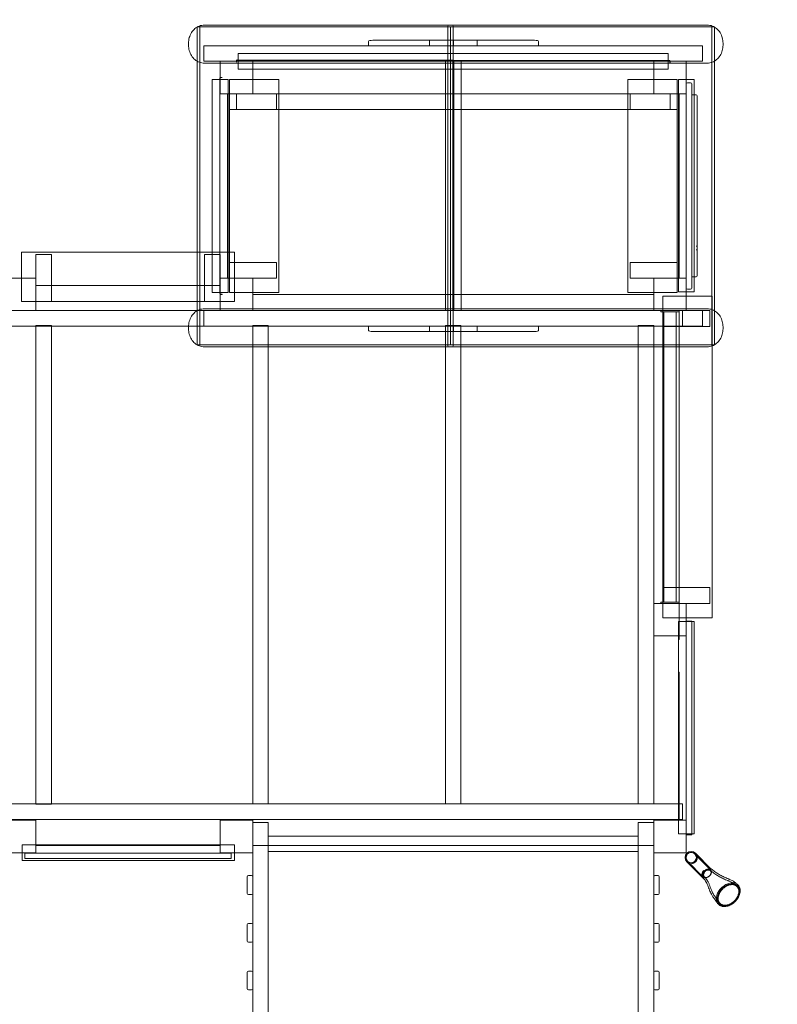
# Model space of a CAD drawing. Units: millimetres. Extents: x -5147 to 5144, y -4486 to 3684.
# Drawn here: x -600 to 1497, y -426 to 2299 of the extents above; entities that cross this region are included whole.
import ezdxf

# ---------------------------------------------------------------- set-up
doc = ezdxf.new("R2010")
doc.units = ezdxf.units.MM

# ---------------------------------------------------------------- blocks, each defined once
blk = doc.blocks.new('A$C079C47E1')
at = {"color": 0, "linetype": 'Continuous', "lineweight": 0}
for p, q in [((-622.9, 5388.4), (-622.9, 5388.9)), ((-622.9, 5388.9), (-622, 5388.9)), ((-622.9, 5294.5), (-622.9, 5388.4)), ((-622, 5388.9), (71.1, 5388.9)), ((-615.4, 5388.9), (-615.4, 4508.9)), ((-602.9, 5393.9), (74.1, 5393.9)), ((71.1, 5390.9), (71.1, 5291.9)), ((71.1, 5390.9), (71.1, 5291.9)), ((71.1, 5388.9), (78.6, 5388.9)), ((83.1, 5393.9), (74.1, 5393.9)), ((808.3, 5388.9), (78.6, 5388.9)), ((78.6, 5388.9), (78.6, 5288.9)), ((83.1, 5393.9), (789.2, 5393.9)), ((86.1, 5390.9), (86.1, 5291.9)), ((801.7, 4508.9), (801.7, 5388.9)), ((809.2, 5388.9), (808.3, 5388.9)), ((809.2, 5388.4), (809.2, 5388.9)), ((809.2, 5294.5), (809.2, 5388.4)), ((-646.6, 5343.9), (-646.6, 5338.9)), ((-148.1, 5336.9), (-148.1, 5348.9)), ((-136.9, 5351.9), (86.1, 5351.9)), ((20.7, 5336.9), (20.7, 5348.9)), ((86.1, 5351.9), (311.2, 5351.9)), ((86.9, 5336.9), (86.9, 5348.9)), ((152.1, 5336.9), (152.1, 5348.9)), ((322.4, 5336.9), (322.4, 5348.9)), ((832.9, 5338.9), (832.9, 5343.9)), ((-604.2, 5293.9), (-604.2, 5336.9)), ((-148.1, 5336.9), (-604.2, 5336.9)), ((-508.9, 5315.7), (-508.9, 5272.2)), ((681.1, 5315.7), (-508.9, 5315.7)), ((86.1, 5336.9), (-148.1, 5336.9)), ((86.1, 5336.9), (776.4, 5336.9)), ((322.4, 5336.9), (86.1, 5336.9)), ((681.1, 5315.7), (681.1, 5272.2)), ((776.4, 5293.9), (776.4, 5336.9)), ((-622.9, 4603.4), (-622.9, 5294.5)), ((86.1, 5293.9), (-604.2, 5293.9)), ((74.1, 5288.9), (-602.9, 5288.9)), ((-558.9, 5203.9), (-558.9, 5293.9)), ((-558.9, 5293.9), (-468.9, 5293.9)), ((-513.9, 5291.4), (-513.9, 5295.7)), ((-513.7, 5291.4), (-513.9, 5291.4)), ((-513.7, 5291.4), (-513.7, 5295.7)), ((-513.7, 5295.7), (-513.7, 5291.4)), ((-513.4, 5291.4), (-513.7, 5291.4)), ((-513.4, 5295.7), (-513.4, 5291.4)), ((-511.9, 5297.7), (684.1, 5296.2)), ((-511.9, 5297.5), (684.1, 5296)), ((684.1, 5296), (-511.9, 5297.5)), ((684.1, 5295.7), (-511.9, 5297.2)), ((-468.9, 5293.9), (641.1, 5293.9)), ((-468.9, 5293.9), (-468.9, 5203.9)), ((64.6, 4603.9), (64.6, 5293.9)), ((64.6, 5293.9), (84.9, 5293.9)), ((71.1, 5291.9), (71.1, 5288.9)), ((71.1, 5288.9), (71.1, 5291.9)), ((71.1, 5288.9), (71.1, 4608.9)), ((71.1, 4608.9), (71.1, 5288.9)), ((83.1, 5288.9), (74.1, 5288.9)), ((78.6, 5288.9), (78.6, 4608.9)), ((789.2, 5288.9), (83.1, 5288.9)), ((84.9, 5293.9), (84.9, 4603.9)), ((86.1, 5293.9), (776.4, 5293.9)), ((87.3, 4603.9), (87.3, 5293.9)), ((87.3, 5293.9), (107.6, 5293.9)), ((107.6, 5293.9), (107.6, 4603.9)), ((641.1, 5203.9), (641.1, 5293.9)), ((641.1, 5293.9), (731.1, 5293.9)), ((685.6, 5289.9), (685.6, 5294.2)), ((685.8, 5289.9), (685.6, 5289.9)), ((685.8, 5294.2), (685.8, 5289.9)), ((685.8, 5289.9), (685.8, 5294.2)), ((686.1, 5289.9), (685.8, 5289.9)), ((686.1, 5294.2), (686.1, 5289.9)), ((731.1, 5293.9), (731.1, 5203.9)), ((809.2, 4603.4), (809.2, 5294.5)), ((681.1, 5272.2), (-508.9, 5272.2)), ((-580.7, 5243.9), (-537.2, 5243.9)), ((-580.7, 5243.9), (-580.7, 4653.9)), ((-559.7, 4650.9), (-559.7, 5246.9)), ((-559.5, 5246.9), (-559.5, 4650.9)), ((-557.7, 5248.9), (-553.4, 5248.9)), ((-553.4, 5248.7), (-557.7, 5248.7)), ((-553.4, 5248.9), (-553.4, 5248.7)), ((-537.2, 5243.9), (-537.2, 4653.9)), ((-396.9, 5243.9), (-533.4, 5243.9)), ((-533.4, 5243.9), (-533.4, 4653.9)), ((-396.9, 5243.9), (-396.9, 4653.9)), ((705.6, 5243.9), (569.1, 5243.9)), ((569.1, 4653.9), (569.1, 5243.9)), ((705.6, 4653.9), (705.6, 5243.9)), ((752.6, 5243.9), (709.6, 5243.9)), ((709.6, 4655.9), (709.6, 5243.9)), ((743.1, 5234.5), (734.1, 5234.5)), ((746.1, 5168.8), (746.1, 5231.5)), ((752.6, 4655.9), (752.6, 5243.9)), ((-468.9, 5203.9), (-558.9, 5203.9)), ((-538.9, 4693.9), (-538.9, 5203.9)), ((-513.9, 5203.9), (-513.9, 5160.4)), ((-468.9, 5203.9), (-403.4, 5203.9)), ((-403.4, 5160.4), (-403.4, 5203.9)), ((-403.4, 5203.9), (575.6, 5203.9)), ((575.6, 5160.4), (575.6, 5203.9)), ((575.6, 5203.9), (641.1, 5203.9)), ((731.1, 5203.9), (641.1, 5203.9)), ((686.1, 5160.4), (686.1, 5203.9)), ((711.1, 5203.9), (711.1, 4693.9)), ((731.1, 5203.9), (731.1, 5168.8)), ((746.1, 5201.1), (758.1, 5201.1)), ((761.1, 5184.2), (761.1, 5198.1)), ((761.1, 5167.6), (761.1, 5184.2)), ((-533.4, 5160.4), (-403.4, 5160.4)), ((-403.4, 5160.4), (575.6, 5160.4)), ((575.6, 5160.4), (705.6, 5160.4)), ((731.1, 5168.8), (731.1, 5131.1)), ((746.1, 5131.1), (746.1, 5168.8)), ((761.1, 4772.5), (761.1, 5167.6)), ((731.1, 5131.1), (731.1, 4766.8)), ((746.1, 4766.8), (746.1, 5131.1)), ((761.1, 4720.6), (761.1, 4772.5)), ((-1108.9, 4765.9), (-1108.9, 4693.9)), ((-1108.9, 4765.9), (-622.9, 4765.9)), ((-1068.9, 4693.9), (-1068.9, 4759.4)), ((-1025.4, 4759.4), (-1068.9, 4759.4)), ((-1025.4, 4629.4), (-1025.4, 4759.4)), ((-622.9, 4765.9), (-518.9, 4765.9)), ((-558.9, 4759.4), (-602.4, 4759.4)), ((-602.4, 4629.4), (-602.4, 4759.4)), ((-558.9, 4693.9), (-558.9, 4759.4)), ((-518.9, 4629.4), (-518.9, 4765.9)), ((731.1, 4766.8), (731.1, 4729.1)), ((746.1, 4729.1), (746.1, 4766.8)), ((-533.4, 4737.4), (-403.4, 4737.4)), ((-403.4, 4693.9), (-403.4, 4737.4)), ((575.6, 4693.9), (575.6, 4737.4)), ((575.6, 4737.4), (705.6, 4737.4)), ((731.1, 4729.1), (731.1, 4693.9)), ((746.1, 4666.4), (746.1, 4729.1)), ((761.1, 4705.3), (761.1, 4720.6)), ((-1158.9, 4693.9), (-1068.9, 4693.9)), ((-1108.9, 4693.9), (-1108.9, 4629.4)), ((-1068.9, 4693.9), (-1068.9, 4603.9)), ((-558.9, 4603.9), (-558.9, 4693.9)), ((-558.9, 4693.9), (-468.9, 4693.9)), ((-468.9, 4693.9), (-403.4, 4693.9)), ((-468.9, 4693.9), (-468.9, 4603.9)), ((575.6, 4693.9), (641.1, 4693.9)), ((641.1, 4603.9), (641.1, 4693.9)), ((641.1, 4693.9), (731.1, 4693.9)), ((731.1, 4693.9), (731.1, 4603.9)), ((746.1, 4697.2), (758.1, 4697.2)), ((761.1, 4700.2), (761.1, 4705.3)), ((-1068.9, 4673.9), (-622.9, 4673.9)), ((-622.9, 4673.9), (-558.9, 4673.9)), ((743.1, 4663.4), (734.1, 4663.4)), ((-580.7, 4653.9), (-537.2, 4653.9)), ((-557.7, 4649.2), (-553.4, 4649.2)), ((-553.4, 4648.9), (-557.7, 4648.9)), ((-553.4, 4649.2), (-553.4, 4648.9)), ((-533.4, 4653.9), (-396.9, 4653.9)), ((-468.9, 4648.9), (641.1, 4648.9)), ((641.1, 4648.9), (-468.9, 4648.9)), ((705.6, 4653.9), (569.1, 4653.9)), ((803.1, 4643.9), (666.6, 4643.9)), ((666.6, 3753.9), (666.6, 4643.9)), ((752.6, 4655.9), (709.6, 4655.9)), ((803.1, 4506.5), (803.1, 4643.9)), ((-1108.9, 4629.4), (-518.9, 4629.4)), ((74.1, 4608.9), (-602.9, 4608.9)), ((71.1, 4608.9), (71.1, 4605.9)), ((71.1, 4605.9), (71.1, 4608.9)), ((71.1, 4506.9), (71.1, 4605.9)), ((71.1, 4506.9), (71.1, 4605.9)), ((83.1, 4608.9), (74.1, 4608.9)), ((78.6, 4608.9), (78.6, 4508.9)), ((789.2, 4608.9), (83.1, 4608.9)), ((86.1, 4506.9), (86.1, 4605.9)), ((-1748.9, 4603.9), (721.1, 4603.9)), ((-1068.9, 4603.9), (-1158.9, 4603.9)), ((-622.9, 4509.5), (-622.9, 4603.4)), ((-604.2, 4560.9), (-604.2, 4603.9)), ((86.1, 4603.9), (-604.2, 4603.9)), ((-468.9, 4603.9), (-558.9, 4603.9)), ((84.9, 4603.9), (64.6, 4603.9)), ((86.1, 4603.9), (776.4, 4603.9)), ((107.6, 4603.9), (87.3, 4603.9)), ((731.1, 4603.9), (641.1, 4603.9)), ((661.1, 4600.9), (661.1, 4603.9)), ((711.1, 4600.9), (661.1, 4600.9)), ((669.2, 4600.9), (669.2, 4503.9)), ((702.9, 4600.9), (702.9, 4503.9)), ((711.1, 4603.9), (711.1, 4503.9)), ((711.1, 4600.9), (711.1, 4603.9)), ((721.1, 4603.9), (721.1, 4560.9)), ((731.1, 4603.9), (796.6, 4603.9)), ((776.4, 4560.9), (776.4, 4603.9)), ((796.6, 4560.4), (796.6, 4603.9)), ((809.2, 4509.5), (809.2, 4603.4)), ((721.1, 4560.9), (-1748.9, 4560.9)), ((-1025.9, 4562.6), (-1068.9, 4562.6)), ((-1068.9, 3238.6), (-1068.9, 4562.6)), ((-1025.9, 3238.6), (-1025.9, 4562.6)), ((-646.6, 4558.9), (-646.6, 4553.9)), ((-148.1, 4560.9), (-604.2, 4560.9)), ((-425.9, 4562.7), (-468.9, 4562.7)), ((-468.9, 3238.7), (-468.9, 4562.7)), ((-425.9, 3238.7), (-425.9, 4562.7)), ((-148.1, 4560.9), (-148.1, 4548.9)), ((86.1, 4560.9), (-148.1, 4560.9)), ((20.7, 4560.9), (20.7, 4548.9)), ((107.5, 4562.9), (64.5, 4562.9)), ((64.5, 3238.9), (64.5, 4562.9)), ((86.1, 4560.9), (776.4, 4560.9)), ((322.4, 4560.9), (86.1, 4560.9)), ((86.9, 4560.9), (86.9, 4548.9)), ((107.5, 3238.9), (107.5, 4562.9)), ((152.1, 4560.9), (152.1, 4548.9)), ((322.4, 4560.9), (322.4, 4548.9)), ((641.1, 4562.7), (598.1, 4562.7)), ((598.1, 3238.7), (598.1, 4562.7)), ((641.1, 3238.7), (641.1, 4562.7)), ((666.6, 4560.4), (796.6, 4560.4)), ((832.9, 4553.9), (832.9, 4558.9)), ((-136.9, 4545.9), (86.1, 4545.9)), ((86.1, 4545.9), (311.2, 4545.9)), ((-622.9, 4508.9), (-622.9, 4509.5)), ((-622, 4508.9), (-622.9, 4508.9)), ((71.1, 4508.9), (-622, 4508.9)), ((-602.9, 4503.9), (74.1, 4503.9)), ((78.6, 4508.9), (71.1, 4508.9)), ((83.1, 4503.9), (74.1, 4503.9)), ((78.6, 4508.9), (808.3, 4508.9)), ((83.1, 4503.9), (789.2, 4503.9)), ((669.2, 4503.9), (669.2, 3796.9)), ((702.9, 4503.9), (702.9, 3796.9)), ((711.1, 4503.9), (711.1, 3796.9)), ((803.1, 3753.9), (803.1, 4506.5)), ((808.3, 4508.9), (809.2, 4508.9)), ((809.2, 4508.9), (809.2, 4509.5)), ((666.6, 3837.4), (796.6, 3837.4)), ((796.6, 3793.9), (796.6, 3837.4)), ((641.1, 3793.9), (731.1, 3793.9)), ((641.1, 3703.9), (641.1, 3793.9)), ((661.1, 3793.9), (661.1, 3796.9)), ((664.1, 3796.9), (661.1, 3796.9)), ((664.1, 3796.9), (708.1, 3796.9)), ((711.1, 3796.9), (708.1, 3796.9)), ((711.1, 3793.9), (711.1, 3796.9)), ((711.1, 3796.9), (711.1, 3693.9)), ((731.1, 3793.9), (731.1, 3703.9)), ((731.1, 3793.9), (796.6, 3793.9)), ((731.1, 3753.9), (666.6, 3753.9)), ((746.1, 3743.9), (709.6, 3743.9)), ((709.6, 3703.9), (709.6, 3743.9)), ((803.1, 3753.9), (731.1, 3753.9)), ((731.1, 3744.4), (746.1, 3744.4)), ((746.1, 3744.4), (746.1, 3153.4)), ((752.6, 3743.9), (746.1, 3743.9)), ((752.6, 3155.9), (752.6, 3743.9)), ((731.1, 3703.9), (641.1, 3703.9)), ((709.6, 3193.9), (709.6, 3703.9)), ((709.6, 3693.9), (711.1, 3693.9)), ((731.1, 3703.9), (731.1, 3193.9)), ((711.1, 3603.9), (709.6, 3603.9)), ((711.1, 3603.9), (711.1, 3193.9)), ((-1738.9, 3238.9), (64.5, 3238.9)), ((-1025.9, 3238.6), (-1068.9, 3238.6)), ((-425.9, 3238.7), (-468.9, 3238.7)), ((107.5, 3238.9), (64.5, 3238.9)), ((107.5, 3238.9), (721.1, 3238.9)), ((641.1, 3238.7), (598.1, 3238.7)), ((721.1, 3238.9), (721.1, 3195.9)), ((721.1, 3195.9), (-1748.9, 3195.9)), ((-1068.9, 3193.9), (-1158.9, 3193.9)), ((-1158.9, 3193.9), (-1068.9, 3193.9)), ((-1068.9, 3193.9), (-1068.9, 3193.9)), ((-1068.9, 3193.9), (-1068.9, 3103.9)), ((-558.9, 3193.9), (-468.9, 3193.9)), ((-558.9, 3103.9), (-558.9, 3193.9)), ((-468.9, 3193.9), (-468.9, 3103.9)), ((641.1, 3193.9), (731.1, 3193.9)), ((641.1, 3103.9), (641.1, 3193.9)), ((709.6, 3155.9), (709.6, 3193.9)), ((731.1, 3193.9), (731.1, 3103.9)), ((-425.9, 3187.4), (-468.9, 3187.4)), ((-425.9, 3187.4), (-425.9, 1917.4)), ((641.1, 3187.4), (598.1, 3187.4)), ((598.1, 3187.4), (598.1, 1917.4)), ((598.1, 3150.1), (-425.9, 3150.1)), ((746.1, 3155.9), (709.6, 3155.9)), ((746.1, 3153.4), (731.1, 3153.4)), ((752.6, 3155.9), (746.1, 3155.9)), ((-1106.9, 3125.5), (-1106.9, 3103.9)), ((-1106.9, 3125.5), (-1068.9, 3125.5)), ((-1068.9, 3125.5), (-558.9, 3125.5)), ((-558.9, 3123.9), (-1068.9, 3123.9)), ((-558.9, 3125.5), (-518.9, 3125.5)), ((-518.9, 3103.9), (-518.9, 3125.5)), ((-468.9, 3123.9), (-425.9, 3123.9)), ((-425.9, 3123.9), (-468.9, 3123.9)), ((-425.9, 3123.9), (598.1, 3123.9)), ((598.1, 3123.9), (-425.9, 3123.9)), ((598.1, 3107.1), (-425.9, 3107.1)), ((598.1, 3123.9), (641.1, 3123.9)), ((641.1, 3123.9), (598.1, 3123.9)), ((-1068.9, 3103.9), (-1158.9, 3103.9)), ((-1106.9, 3103.9), (-1106.9, 3082.5)), ((-1106.9, 3082.5), (-518.9, 3082.5)), ((-1099.4, 3103), (-1099.4, 3088)), ((-1034.1, 3103), (-1099.4, 3103)), ((-1099.4, 3088), (-1034.1, 3088)), ((-813.8, 3103), (-1034.1, 3103)), ((-1034.1, 3088), (-813.8, 3088)), ((-593.6, 3103), (-813.8, 3103)), ((-813.8, 3088), (-593.6, 3088)), ((-528.3, 3103), (-593.6, 3103)), ((-593.6, 3088), (-528.3, 3088)), ((-468.9, 3103.9), (-558.9, 3103.9)), ((-528.3, 3088), (-528.3, 3103)), ((-518.9, 3082.5), (-518.9, 3103.9)), ((-468.9, 3103.9), (-468.9, 1998.9)), ((641.1, 3103.9), (641.1, 1998.9)), ((731.1, 3103.9), (641.1, 3103.9)), ((778.3, 3036.5), (734.7, 3080.2)), ((754.9, 3100.3), (798.5, 3056.7)), ((756.7, 3102.2), (800.3, 3058.5)), ((776.5, 3034.7), (732.9, 3078.3)), ((-483.9, 3037.4), (-483.9, 2991.4)), ((-471.9, 3040.4), (-480.9, 3040.4)), ((653.1, 3040.4), (644.1, 3040.4)), ((656.1, 2991.4), (656.1, 3037.4)), ((-471.9, 2988.4), (-480.9, 2988.4)), ((653.1, 2988.4), (644.1, 2988.4)), ((-483.9, 2905.4), (-483.9, 2859.4)), ((-471.9, 2908.4), (-480.9, 2908.4)), ((653.1, 2908.4), (644.1, 2908.4)), ((656.1, 2859.4), (656.1, 2905.4)), ((-471.9, 2856.4), (-480.9, 2856.4)), ((653.1, 2856.4), (644.1, 2856.4)), ((-483.9, 2773.4), (-483.9, 2727.4)), ((-471.9, 2776.4), (-480.9, 2776.4)), ((653.1, 2776.4), (644.1, 2776.4)), ((656.1, 2727.4), (656.1, 2773.4)), ((-471.9, 2724.4), (-480.9, 2724.4)), ((653.1, 2724.4), (644.1, 2724.4))]:
    blk.add_line(p, q, dxfattribs=at)
for centre, radius, start, end in [((723.9, 5286.7), 1507.2, 359.8554, 89.9547), ((723.9, 5286.8), 1457.2, 358.5409, 89.9539), ((74.1, 5390.9), 3, 90, 180), ((83.1, 5390.9), 3, 0, 90), ((-511.9, 5295.7), 2, 90, 180), ((-511.9, 5295.7), 1.75, 90, 180), ((-511.9, 5295.7), 1.75, 89.9281, 180.0719), ((-511.9, 5295.7), 1.5, 89.9281, 180.0719), ((74.1, 5291.9), 3, 180, 270), ((83.1, 5291.9), 3, 270, 0), ((684.1, 5294.2), 2, 0, 89.9281), ((684.1, 5294.2), 1.75, 0, 89.9281), ((684.1, 5294.2), 1.75, 0, 90), ((684.1, 5294.2), 1.5, 0, 90), ((-557.7, 5246.9), 2, 90, 180), ((-557.7, 5246.9), 1.75, 90, 180), ((734.1, 5231.5), 3, 90, 180), ((743.1, 5231.5), 3, 0, 90), ((758.1, 5198.1), 3, 0, 90), ((758.1, 4700.2), 3, 270, 0), ((734.1, 4666.4), 3, 180, 270), ((743.1, 4666.4), 3, 270, 0), ((-557.7, 4650.9), 2, 180, 270), ((-557.7, 4650.9), 1.75, 180, 270), ((74.1, 4605.9), 3, 90, 180), ((83.1, 4605.9), 3, 0, 90), ((74.1, 4506.9), 3, 180, 270), ((83.1, 4506.9), 3, 270, 0), ((744.8, 3090.3), 16.9, 45, 225), ((744.8, 3090.3), 16.9, 45.0103, 224.9897), ((744.8, 3090.3), 14.2, 44.9878, 225.0122), ((744.8, 3090.3), 14.2, 45.0122, 224.9878), ((744.8, 3090.3), 16.9, 225.0103, 44.9897), ((744.8, 3090.3), 16.9, 224.9897, 45.0103), ((744.8, 3090.3), 14.2, 225.0122, 44.9878), ((744.8, 3090.3), 14.2, 224.9878, 45.0122), ((744.8, 3090.3), 16.9, 44.9897, 45), ((744.8, 3090.3), 16.9, 225, 225.0103), ((-480.9, 3037.4), 3, 90, 180), ((-471.9, 3037.4), 3, 0, 90), ((644.1, 3037.4), 3, 90, 180), ((653.1, 3037.4), 3, 0, 90), ((-480.9, 2991.4), 3, 180, 270), ((-471.9, 2991.4), 3, 270, 0), ((644.1, 2991.4), 3, 180, 270), ((653.1, 2991.4), 3, 270, 0), ((-480.9, 2905.4), 3, 90, 180), ((-471.9, 2905.4), 3, 0, 90), ((644.1, 2905.4), 3, 90, 180), ((653.1, 2905.4), 3, 0, 90), ((-480.9, 2859.4), 3, 180, 270), ((-471.9, 2859.4), 3, 270, 0), ((644.1, 2859.4), 3, 180, 270), ((653.1, 2859.4), 3, 270, 0), ((-480.9, 2773.4), 3, 90, 180), ((-471.9, 2773.4), 3, 0, 90), ((644.1, 2773.4), 3, 90, 180), ((653.1, 2773.4), 3, 0, 90), ((-480.9, 2727.4), 3, 180, 270), ((-471.9, 2727.4), 3, 270, 0), ((644.1, 2727.4), 3, 180, 270), ((653.1, 2727.4), 3, 270, 0)]:
    blk.add_arc(centre, radius, start, end, dxfattribs=at)
for centre, major_axis, ratio, start_param, end_param in [((-136.9, 5348.9), (-11.1, 0), 0.269162, 4.712389, 6.283185), ((19.9, 5348.9), (0, -3), 0.263919, 1.570796, 3.141593), ((86.1, 5348.9), (0, -3), 0.000005, 1.570796, 3.141593), ((86.9, 5348.9), (0, 3), 0.006059, 0, 1.570796), ((152.9, 5348.9), (0, -3), 0.271978, 3.141593, 4.712389), ((311.2, 5348.9), (11.2, 0), 0.266731, 0, 1.570796), ((-136.9, 4548.9), (-11.1, 0), 0.269162, 0, 1.570796), ((19.9, 4548.9), (0, 3), 0.263919, 3.141593, 4.712389), ((86.1, 4548.9), (0, 3), 0.000005, 3.141593, 4.712389), ((86.9, 4548.9), (0, -3), 0.006059, 4.712389, 6.283185), ((152.9, 4548.9), (0, 3), 0.271978, 1.570796, 3.141593), ((311.2, 4548.9), (11.2, 0), 0.266731, 4.712389, 6.283185), ((788.4, 3046.6), (11.9, 11.9), 0.707107, 1.570796, 3.141593), ((788.4, 3046.6), (11.9, 11.9), 0.707107, 3.141593, 3.219232)]:
    blk.add_ellipse(centre, major_axis=major_axis, ratio=ratio, start_param=start_param, end_param=end_param, dxfattribs=at)
blk.add_ellipse((788.4, 3046.6), major_axis=(10.1, 10.1), ratio=0.707107, dxfattribs=at)
for points, knots in [([(-602.9, 5393.9), (-607.5, 5393.9), (-612.1, 5393.1), (-620.9, 5389.8), (-625.1, 5387.4), (-632.4, 5381.2), (-635.7, 5377.4), (-641, 5368.9), (-643.1, 5364.2), (-645.9, 5354.3), (-646.6, 5349.1), (-646.6, 5344), (-646.6, 5343.9), (-646.6, 5343.9)], [0, 0, 0, 0, 0.313914, 0.313914, 0.628073, 0.628073, 0.942232, 0.942232, 1.256391, 1.256391, 1.570551, 1.570551, 1.570796, 1.570796, 1.570796, 1.570796]), ([(832.9, 5343.9), (832.9, 5349.1), (832.2, 5354.3), (829.5, 5364.2), (827.4, 5368.9), (822.1, 5377.4), (818.8, 5381.2), (811.4, 5387.4), (807.3, 5389.8), (798.5, 5393.1), (793.9, 5393.9), (789.2, 5393.9)], [4.712389, 4.712389, 4.712389, 4.712389, 5.026548, 5.026548, 5.340708, 5.340708, 5.654867, 5.654867, 5.969026, 5.969026, 6.283185, 6.283185, 6.283185, 6.283185]), ([(-646.6, 5338.9), (-646.6, 5333.7), (-645.9, 5328.6), (-643.1, 5318.7), (-641, 5314), (-635.7, 5305.5), (-632.5, 5301.7), (-625.1, 5295.5), (-620.9, 5293.1), (-612.2, 5289.8), (-607.5, 5288.9), (-602.9, 5288.9)], [1.570796, 1.570796, 1.570796, 1.570796, 1.884956, 1.884956, 2.199115, 2.199115, 2.513274, 2.513274, 2.827433, 2.827433, 3.141593, 3.141593, 3.141593, 3.141593]), ([(789.2, 5288.9), (793.9, 5288.9), (798.5, 5289.8), (807.3, 5293.1), (811.4, 5295.5), (818.8, 5301.7), (822, 5305.5), (827.4, 5313.9), (829.4, 5318.6), (832.2, 5328.5), (832.9, 5333.7), (832.9, 5338.9), (832.9, 5338.9), (832.9, 5338.9)], [3.141593, 3.141593, 3.141593, 3.141593, 3.455506, 3.455506, 3.769666, 3.769666, 4.083825, 4.083825, 4.397984, 4.397984, 4.712143, 4.712143, 4.712389, 4.712389, 4.712389, 4.712389]), ([(758.1, 4782.4), (758.3, 4782.4), (758.5, 4782.4), (758.9, 4782.4), (759.1, 4782.4), (759.4, 4782.4), (759.6, 4782.4), (759.9, 4782.4), (760.1, 4782.4), (760.3, 4782.4), (760.5, 4782.4), (760.7, 4782.3), (760.8, 4782.3), (760.9, 4782.3), (761, 4782.3), (761.1, 4782.3), (761.1, 4782.3), (761.1, 4782.3)], [-8.924203, -8.924203, -8.924203, -8.924203, -8.370373, -8.370373, -7.816544, -7.816544, -7.260259, -7.260259, -6.703974, -6.703974, -6.144719, -6.144719, -5.585463, -5.585463, -5.023758, -5.023758, -4.462052, -4.462052, -4.462052, -4.462052]), ([(761.1, 4782.3), (761.1, 4782.3), (761.1, 4782.3), (761, 4782.3), (760.9, 4782.3), (760.8, 4782.3), (760.7, 4782.3), (760.5, 4782.4), (760.3, 4782.4), (760.1, 4782.4), (759.9, 4782.4), (759.6, 4782.4), (759.4, 4782.4), (759.1, 4782.4), (758.9, 4782.4), (758.5, 4782.4), (758.3, 4782.4), (758.1, 4782.4)], [4.493744, 4.493744, 4.493744, 4.493744, 5.065945, 5.065945, 5.638147, 5.638147, 6.203818, 6.203818, 6.76949, 6.76949, 7.32729, 7.32729, 7.885091, 7.885091, 8.436424, 8.436424, 8.987757, 8.987757, 8.987757, 8.987757]), ([(761.1, 4772.5), (761.1, 4772.5), (761.1, 4772.5), (761, 4772.5), (760.9, 4772.5), (760.8, 4772.5), (760.7, 4772.5), (760.5, 4772.5), (760.3, 4772.5), (760.1, 4772.5), (759.9, 4772.5), (759.6, 4772.5), (759.4, 4772.5), (759.1, 4772.5), (758.9, 4772.4), (758.5, 4772.4), (758.3, 4772.4), (758.1, 4772.4)], [-4.462286, -4.462286, -4.462286, -4.462286, -3.900517, -3.900517, -3.338748, -3.338748, -2.779477, -2.779477, -2.220206, -2.220206, -1.663927, -1.663927, -1.107647, -1.107647, -0.553823, -0.553823, 0, 0, 0, 0]), ([(758.1, 4772.4), (758.3, 4772.4), (758.5, 4772.4), (758.9, 4772.4), (759.1, 4772.5), (759.4, 4772.5), (759.6, 4772.5), (759.9, 4772.5), (760.1, 4772.5), (760.3, 4772.5), (760.5, 4772.5), (760.7, 4772.5), (760.8, 4772.5), (760.9, 4772.5), (761, 4772.5), (761.1, 4772.5), (761.1, 4772.5), (761.1, 4772.5)], [0, 0, 0, 0, 0.551318, 0.551318, 1.102636, 1.102636, 1.660422, 1.660422, 2.218209, 2.218209, 2.783921, 2.783921, 3.349632, 3.349632, 3.922006, 3.922006, 4.49438, 4.49438, 4.49438, 4.49438]), ([(-602.9, 4608.9), (-607.5, 4608.9), (-612.1, 4608.1), (-620.9, 4604.8), (-625.1, 4602.4), (-632.4, 4596.2), (-635.7, 4592.4), (-641, 4583.9), (-643.1, 4579.2), (-645.9, 4569.3), (-646.6, 4564.1), (-646.6, 4559), (-646.6, 4558.9), (-646.6, 4558.9)], [6.283185, 6.283185, 6.283185, 6.283185, 6.597099, 6.597099, 6.911258, 6.911258, 7.225418, 7.225418, 7.539577, 7.539577, 7.853736, 7.853736, 7.853982, 7.853982, 7.853982, 7.853982]), ([(832.9, 4558.9), (832.9, 4564.1), (832.2, 4569.3), (829.5, 4579.2), (827.4, 4583.9), (822.1, 4592.4), (818.8, 4596.2), (811.4, 4602.4), (807.3, 4604.8), (798.5, 4608.1), (793.9, 4608.9), (789.2, 4608.9)], [4.712389, 4.712389, 4.712389, 4.712389, 5.026548, 5.026548, 5.340708, 5.340708, 5.654867, 5.654867, 5.969026, 5.969026, 6.283185, 6.283185, 6.283185, 6.283185]), ([(-646.6, 4553.9), (-646.6, 4548.7), (-645.9, 4543.6), (-643.1, 4533.7), (-641, 4529), (-635.7, 4520.5), (-632.5, 4516.7), (-625.1, 4510.5), (-620.9, 4508.1), (-612.2, 4504.8), (-607.5, 4503.9), (-602.9, 4503.9)], [1.570796, 1.570796, 1.570796, 1.570796, 1.884956, 1.884956, 2.199115, 2.199115, 2.513274, 2.513274, 2.827433, 2.827433, 3.141593, 3.141593, 3.141593, 3.141593]), ([(789.2, 4503.9), (793.9, 4503.9), (798.5, 4504.8), (807.3, 4508.1), (811.4, 4510.5), (818.8, 4516.7), (822, 4520.5), (827.4, 4528.9), (829.4, 4533.6), (832.2, 4543.5), (832.9, 4548.7), (832.9, 4553.9), (832.9, 4553.9), (832.9, 4553.9)], [3.141593, 3.141593, 3.141593, 3.141593, 3.455506, 3.455506, 3.769666, 3.769666, 4.083825, 4.083825, 4.397984, 4.397984, 4.712143, 4.712143, 4.712389, 4.712389, 4.712389, 4.712389]), ([(776.5, 3034.7), (775.4, 3035.8), (774.6, 3037.2), (773.8, 3040.4), (773.7, 3042.3), (774.4, 3046), (775.1, 3048), (777.1, 3051.7), (778.4, 3053.5), (780, 3055)], [0.5, 0.5, 0.5, 0.5, 0.5625, 0.5625, 0.625, 0.625, 0.6875, 0.6875, 0.75, 0.75, 0.75, 0.75]), ([(798, 3056.2), (798.2, 3056.1), (798.4, 3055.8), (798.7, 3055.5), (799, 3055.1), (799.4, 3054.4), (799.9, 3053.2), (800.2, 3051.7), (800.3, 3050.7), (800.2, 3049.5), (800.1, 3048.1), (799.3, 3045.5), (797.6, 3042.3), (794.5, 3038.9), (790.8, 3036.4), (786.9, 3035), (783.2, 3034.9), (780.1, 3036), (777.8, 3038.2), (776.7, 3041.4), (776.8, 3045.1), (778.2, 3049), (780.7, 3052.7), (784.1, 3055.8), (787.3, 3057.5), (789.9, 3058.2), (791.3, 3058.4), (792.5, 3058.4), (793.5, 3058.4), (795, 3058.1), (796.2, 3057.6), (796.9, 3057.2), (797.3, 3056.8), (797.7, 3056.6), (797.9, 3056.4), (798, 3056.2)], [0, 0, 0, 0, 0.11187, 0.223739, 0.223739, 0.391841, 0.559942, 0.728044, 0.896145, 0.896145, 1.121248, 1.346351, 1.797107, 2.246988, 2.694642, 3.139101, 3.580312, 4.019206, 4.457445, 4.896606, 5.338621, 5.783079, 6.230764, 6.680791, 7.131887, 7.357364, 7.582842, 7.582842, 7.751172, 7.919502, 8.087832, 8.256162, 8.256162, 8.368097, 8.480031, 8.480031, 8.480031, 8.480031]), ([(797.9, 3054.1), (798, 3054), (798.2, 3053.8), (798.4, 3053.5), (798.7, 3053.1), (799.1, 3052.5), (799.6, 3051.4), (799.8, 3050.1), (799.9, 3049.2), (799.9, 3048.1), (799.7, 3046.9), (799.1, 3044.6), (797.6, 3041.8), (794.8, 3038.8), (791.5, 3036.6), (788, 3035.5), (784.8, 3035.4), (782, 3036.4), (780, 3038.4), (779, 3041.1), (779.1, 3044.3), (780.4, 3047.8), (782.6, 3051), (785.6, 3053.7), (788.5, 3055.2), (790.8, 3055.8), (792, 3056), (793, 3056), (793.9, 3056), (795.2, 3055.7), (796.3, 3055.3), (796.9, 3054.9), (797.3, 3054.6), (797.6, 3054.4), (797.8, 3054.2), (797.9, 3054.1)], [0, 0, 0, 0, 0.11187, 0.22374, 0.22374, 0.391841, 0.559942, 0.728044, 0.896145, 0.896145, 1.121248, 1.346351, 1.797107, 2.246989, 2.694642, 3.139101, 3.580313, 4.019206, 4.457445, 4.896606, 5.338621, 5.783079, 6.230764, 6.680791, 7.131887, 7.357364, 7.582842, 7.582842, 7.751172, 7.919502, 8.087832, 8.256162, 8.256162, 8.368097, 8.479988, 8.479988, 8.479988, 8.479988]), ([(797.4, 3054.6), (799.1, 3053.2), (800.9, 3051.9), (805.9, 3048.2), (809.3, 3045.9), (816.2, 3041.5), (819.7, 3039.4), (827, 3035.3), (830.7, 3033.5), (838.2, 3029.9), (842, 3028.3), (846.7, 3026.5), (847.7, 3026.1), (849.8, 3025.3), (850.6, 3024.9), (853.6, 3023.6), (855.8, 3022.5), (859.9, 3020), (861.9, 3018.6), (865.7, 3015.7), (867.5, 3014.2), (869.4, 3012.3), (869.6, 3012.1), (870.4, 3011.3), (870.8, 3010.9), (871.3, 3010.4)], [0, 0, 0, 0, 10.000727, 10.000727, 28.272412, 28.272412, 46.97038, 46.97038, 65.754031, 65.754031, 84.457702, 84.457702, 89.063172, 89.063172, 92.155048, 92.155048, 100.440724, 100.440724, 108.621842, 108.621842, 116.654511, 116.654511, 117.649535, 117.649535, 120.545409, 120.545409, 120.545409, 120.545409]), ([(800, 3058.9), (801.6, 3057.6), (803.2, 3056.4), (808, 3052.8), (811.2, 3050.6), (817.9, 3046.3), (821.4, 3044.2), (828.5, 3040.2), (832.1, 3038.4), (839.4, 3034.9), (843.1, 3033.3), (847.2, 3031.7), (847.7, 3031.5), (848.5, 3031.2), (848.8, 3031), (849.2, 3030.9), (849.3, 3030.9), (849.4, 3030.8), (849.4, 3030.8), (849.4, 3030.8), (849.4, 3030.8), (849.5, 3030.8), (849.5, 3030.8), (849.5, 3030.8), (849.5, 3030.8), (849.5, 3030.8), (849.5, 3030.8), (849.5, 3030.8), (849.5, 3030.8), (849.5, 3030.8), (849.5, 3030.8), (849.5, 3030.8), (849.5, 3030.8), (849.6, 3030.7), (849.8, 3030.7), (850.1, 3030.5), (850.3, 3030.5), (850.8, 3030.3), (851.2, 3030.1), (852.9, 3029.4), (854.1, 3028.9), (857.5, 3027.2), (859.7, 3026), (863.9, 3023.4), (865.9, 3021.9), (869.7, 3018.9), (871.5, 3017.3), (873.3, 3015.4), (873.4, 3015.3), (873.6, 3015.2), (873.7, 3015.1), (873.9, 3014.9), (874, 3014.8), (874.1, 3014.6), (874.2, 3014.6), (874.3, 3014.5)], [0.711189, 0.711189, 0.711189, 0.711189, 10.000777, 10.000777, 27.990631, 27.990631, 46.507353, 46.507353, 65.125671, 65.125671, 83.679693, 83.679693, 85.948257, 85.948257, 87.649677, 87.649677, 87.968693, 87.968693, 88.088323, 88.088323, 88.150823, 88.150823, 88.182073, 88.182073, 88.189886, 88.189886, 88.193792, 88.193792, 88.195745, 88.195745, 88.196722, 88.196722, 88.19721, 88.19721, 88.796638, 88.796638, 89.29664, 89.29664, 90.796694, 90.796694, 95.298187, 95.298187, 103.65179, 103.65179, 111.890505, 111.890505, 120.003517, 120.003517, 120.506806, 120.506806, 121.006806, 121.006806, 121.606806, 121.606806, 122.072767, 122.072767, 122.072767, 122.072767]), ([(819.9, 2961.5), (818.5, 2963), (817.4, 2964.4), (815.8, 2966.5), (815.2, 2967.3), (813.3, 2969.7), (812.1, 2971.5), (809.6, 2975), (808.4, 2976.8), (805.9, 2980.4), (804.3, 2982.7), (802.1, 2986.5), (801.4, 2987.8), (799.7, 2990.9), (798.8, 2992.7), (797.1, 2996.5), (796.3, 2998.5), (794.7, 3002.6), (793.9, 3004.7), (792.2, 3009), (791.3, 3011.2), (789.6, 3015.6), (788.6, 3017.7), (786.7, 3021.7), (785.7, 3023.6), (783.7, 3027), (782.6, 3028.5), (780.3, 3031.3), (779.1, 3032.5), (777.6, 3033.8), (777.4, 3033.9), (777.2, 3034.1)], [0, 0, 0, 0, 6.295277, 6.295277, 9.789881, 9.789881, 18.128463, 18.128463, 27.235888, 27.235888, 37.3532, 37.3532, 42.505793, 42.505793, 50.012569, 50.012569, 58.299072, 58.299072, 67.685789, 67.685789, 78.197377, 78.197377, 89.339026, 89.339026, 100.256364, 100.256364, 110.586678, 110.586678, 120.418395, 120.418395, 121.760649, 121.760649, 121.760649, 121.760649]), ([(824.3, 2964.1), (823.9, 2964.5), (823.4, 2965), (822.4, 2966.2), (821.9, 2966.9), (820.9, 2968), (820.5, 2968.6), (818.8, 2970.7), (817.6, 2972.3), (815.2, 2975.8), (813.9, 2977.6), (812.1, 2980.3), (811.4, 2981.3), (810.1, 2983.2), (809.4, 2984.2), (808, 2986.4), (807.4, 2987.3), (805.9, 2989.9), (805, 2991.6), (803.2, 2995.1), (802.4, 2997), (800.7, 3001), (799.9, 3003), (798.1, 3007.4), (797.3, 3009.8), (795.4, 3014.6), (794.4, 3017), (792.3, 3021.8), (791.2, 3024.1), (788.8, 3028.3), (787.5, 3030.2), (784.9, 3033.6), (783.6, 3035.1), (781.8, 3036.7), (781.6, 3036.9), (781.3, 3037.1)], [0, 0, 0, 0, 1.966383, 1.966383, 4.947934, 4.947934, 7.512218, 7.512218, 15.209987, 15.209987, 24.27569, 24.27569, 29.277329, 29.277329, 34.541077, 34.541077, 38.20197, 38.20197, 45.263578, 45.263578, 53.095293, 53.095293, 62.152471, 62.152471, 72.75303, 72.75303, 84.833906, 84.833906, 97.240336, 97.240336, 108.733492, 108.733492, 119.04902, 119.04902, 120.760724, 120.760724, 120.760724, 120.760724]), ([(819.9, 2961.5), (819.1, 2962.3), (818.4, 2963.3), (816.2, 2966.9), (815.2, 2969.8), (814.3, 2976.4), (814.5, 2979.9), (816.1, 2987.1), (817.4, 2990.7), (821.1, 2997.8), (823.5, 3001.2), (829.1, 3007.4), (832.2, 3010.2), (838.9, 3014.9), (842.5, 3016.8), (847.9, 3018.8), (849.8, 3019.4), (853.4, 3020.1), (855.3, 3020.4), (859.1, 3020.5), (861.1, 3020.4), (864.8, 3019.8), (866.5, 3019.3), (869.5, 3018), (870.8, 3017.3), (872.9, 3015.8), (873.6, 3015.2), (874.3, 3014.5)], [11.343304, 11.343304, 11.343304, 11.343304, 11.811868, 11.811868, 12.994935, 12.994935, 14.176655, 14.176655, 15.356684, 15.356684, 16.535337, 16.535337, 17.713526, 17.713526, 18.892452, 18.892452, 19.482793, 19.482793, 20.073135, 20.073135, 20.66453, 20.66453, 21.255926, 21.255926, 21.848042, 21.848042, 22.440158, 22.440158, 22.440158, 22.440158]), ([(873.9, 3012.1), (873.2, 3012.7), (872.5, 3013.3), (870.6, 3014.7), (869.4, 3015.4), (866.5, 3016.6), (864.9, 3017.1), (861.4, 3017.7), (859.6, 3017.8), (856, 3017.6), (854.2, 3017.4), (850.7, 3016.6), (849, 3016.1), (843.9, 3014.2), (840.5, 3012.4), (834.1, 3007.9), (831.1, 3005.3), (825.9, 2999.4), (823.6, 2996.2), (820.1, 2989.5), (818.8, 2986), (817.3, 2979.2), (817.1, 2975.9), (817.9, 2969.7), (818.9, 2966.9), (821.1, 2963.3), (822, 2962.2), (824, 2960.2), (825.1, 2959.3), (828.7, 2957.1), (831.5, 2956.1), (837.7, 2955.3), (841, 2955.5), (847.6, 2956.9), (850.9, 2958.1), (854, 2959.7)], [-22.440158, -22.440158, -22.440158, -22.440158, -21.848042, -21.848042, -21.255926, -21.255926, -20.66453, -20.66453, -20.073135, -20.073135, -19.482793, -19.482793, -18.892452, -18.892452, -17.713526, -17.713526, -16.535337, -16.535337, -15.356684, -15.356684, -14.176655, -14.176655, -12.994935, -12.994935, -11.811868, -11.811868, -11.220079, -11.220079, -10.628291, -10.628291, -9.445223, -9.445223, -8.263503, -8.263503, -7.15669, -7.15669, -7.15669, -7.15669]), ([(872.5, 3010.7), (872.2, 3010.9), (871.8, 3011.3), (871.1, 3011.9), (870.5, 3012.4), (869.8, 3012.9), (868.8, 3013.5), (867.4, 3014.2), (865.3, 3015), (862.4, 3015.8), (859.2, 3016.1), (856.6, 3016), (854.1, 3015.7), (851, 3015.1), (846.9, 3013.9), (842.5, 3011.9), (837.8, 3009), (833.5, 3005.6), (829.3, 3001.4), (825.6, 2996.6), (822.5, 2991.3), (820.3, 2985.9), (819.1, 2980.4), (818.9, 2975.2), (819.7, 2970.3), (821.5, 2966), (824.2, 2962.4), (827.8, 2959.7), (832.1, 2957.9), (836.9, 2957.1), (842.2, 2957.3), (847.6, 2958.5), (853.1, 2960.7), (858.4, 2963.8), (863.2, 2967.5), (867.3, 2971.6), (870.8, 2976), (873.7, 2980.7), (875.7, 2985.1), (876.9, 2989.2), (877.5, 2992.3), (877.8, 2994.8), (877.9, 2997.4), (877.6, 3000.6), (876.8, 3003.5), (876, 3005.6), (875.3, 3006.9), (874.7, 3007.9), (874.2, 3008.6), (873.7, 3009.3), (873.2, 3009.9), (872.7, 3010.4), (872.5, 3010.7)], [0, 0, 0, 0, 0.209554, 0.419108, 0.523885, 0.628662, 0.838217, 1.047771, 1.257325, 1.676433, 2.095542, 2.305096, 2.51465, 2.933758, 3.352866, 3.910923, 4.46898, 5.02683, 5.58468, 6.212987, 6.841294, 7.469601, 8.097909, 8.726216, 9.354523, 9.98283, 10.611137, 11.239445, 11.867752, 12.496059, 13.124366, 13.752674, 14.380981, 15.009288, 15.637595, 16.195307, 16.753019, 17.311001, 17.868982, 18.288492, 18.708001, 18.917756, 19.127511, 19.54702, 19.96653, 20.176285, 20.386039, 20.595794, 20.700672, 20.805549, 21.015304, 21.225058, 21.225058, 21.225058, 21.225058]), ([(871.3, 3010.4), (871, 3010.7), (870.6, 3011.1), (869.9, 3011.7), (869.3, 3012.1), (868.6, 3012.6), (867.7, 3013.2), (866.3, 3013.9), (864.3, 3014.7), (861.5, 3015.4), (858.4, 3015.7), (855.9, 3015.6), (853.5, 3015.4), (850.5, 3014.8), (846.5, 3013.5), (842.2, 3011.6), (837.7, 3008.8), (833.5, 3005.4), (829.4, 3001.4), (825.8, 2996.8), (822.8, 2991.6), (820.7, 2986.3), (819.5, 2981.1), (819.3, 2976), (820.1, 2971.3), (821.8, 2967.1), (824.5, 2963.6), (827.9, 2961), (832.1, 2959.2), (836.8, 2958.4), (841.9, 2958.6), (847.2, 2959.8), (852.5, 2961.9), (857.7, 2964.9), (862.3, 2968.5), (866.3, 2972.5), (869.7, 2976.8), (872.5, 2981.3), (874.4, 2985.6), (875.6, 2989.6), (876.2, 2992.6), (876.5, 2995), (876.5, 2997.5), (876.3, 3000.7), (875.5, 3003.5), (874.7, 3005.5), (874, 3006.8), (873.4, 3007.8), (872.9, 3008.5), (872.5, 3009.1), (871.9, 3009.8), (871.5, 3010.2), (871.3, 3010.4)], [0, 0, 0, 0, 0.209554, 0.419108, 0.523885, 0.628662, 0.838217, 1.047771, 1.257325, 1.676433, 2.095542, 2.305096, 2.51465, 2.933758, 3.352866, 3.910923, 4.46898, 5.02683, 5.58468, 6.212987, 6.841294, 7.469601, 8.097909, 8.726216, 9.354523, 9.98283, 10.611137, 11.239445, 11.867752, 12.496059, 13.124366, 13.752674, 14.380981, 15.009288, 15.637595, 16.195307, 16.753019, 17.311001, 17.868982, 18.288492, 18.708001, 18.917756, 19.127511, 19.54702, 19.96653, 20.176285, 20.386039, 20.595794, 20.700672, 20.805549, 21.015304, 21.224705, 21.224705, 21.224705, 21.224705]), ([(874.3, 3014.5), (875, 3013.8), (875.6, 3013), (877.1, 3011), (877.8, 3009.7), (879.1, 3006.7), (879.6, 3005), (880.2, 3001.3), (880.3, 2999.4), (880.1, 2995.6), (879.8, 2993.8), (879, 2990.1), (878.5, 2988.3), (876.4, 2982.9), (874.5, 2979.3), (869.8, 2972.6), (867, 2969.5), (860.8, 2963.9), (857.4, 2961.5), (850.4, 2957.8), (846.7, 2956.4), (839.6, 2954.8), (836.1, 2954.6), (829.6, 2955.5), (826.6, 2956.5), (822.8, 2958.8), (821.6, 2959.8), (820.3, 2961), (820.1, 2961.2), (819.9, 2961.5)], [0, 0, 0, 0, 0.592116, 0.592116, 1.184232, 1.184232, 1.775628, 1.775628, 2.367024, 2.367024, 2.957365, 2.957365, 3.547706, 3.547706, 4.726632, 4.726632, 5.904822, 5.904822, 7.083474, 7.083474, 8.263503, 8.263503, 9.445223, 9.445223, 10.628291, 10.628291, 11.220079, 11.220079, 11.343304, 11.343304, 11.343304, 11.343304]), ([(875.3, 2980.9), (876, 2982.4), (876.7, 2984), (877.9, 2987.2), (878.4, 2988.9), (879.2, 2992.4), (879.4, 2994.2), (879.6, 2997.8), (879.5, 2999.6), (878.9, 3003.1), (878.4, 3004.7), (877.2, 3007.5), (876.5, 3008.8), (875.2, 3010.7), (874.5, 3011.4), (873.9, 3012.1)], [-4.072921, -4.072921, -4.072921, -4.072921, -3.547706, -3.547706, -2.957365, -2.957365, -2.367024, -2.367024, -1.775628, -1.775628, -1.184232, -1.184232, -0.592116, -0.592116, 0, 0, 0, 0]), ([(854, 2959.7), (854.2, 2959.8), (854.4, 2959.9), (858, 2961.8), (861.2, 2964.1), (867.1, 2969.3), (869.8, 2972.3), (873.2, 2977.2), (874.3, 2979.1), (875.3, 2980.9)], [-7.15669, -7.15669, -7.15669, -7.15669, -7.083474, -7.083474, -5.904822, -5.904822, -4.726632, -4.726632, -4.072921, -4.072921, -4.072921, -4.072921])]:
    blk.add_open_spline(points, degree=3, knots=knots, dxfattribs=at)
for points in [[(799.6, 3059.2), (799.8, 3059.1), (799.9, 3059), (800, 3058.9)], [(790.2, 3036.2), (789.8, 3036.1), (789.5, 3035.9), (789.1, 3035.8)], [(799.8, 3047.4), (799.7, 3047), (799.6, 3046.6), (799.5, 3046.2)], [(875.4, 2981.3), (875.4, 2981.2), (875.3, 2981), (875.3, 2980.9)], [(875.7, 2981.8), (875.6, 2981.6), (875.5, 2981.4), (875.4, 2981.3)], [(853.7, 2959.5), (853.5, 2959.5), (853.3, 2959.4), (853.2, 2959.3)], [(854, 2959.7), (853.9, 2959.7), (853.8, 2959.6), (853.7, 2959.5)]]:
    blk.add_open_spline(points, degree=3, dxfattribs=at)

msp = doc.modelspace()

# ---------------------------------------------------------------- block references
msp.add_blockref('A$C079C47E1', (513.9, -3109.9))

doc.saveas('drawing.dxf')
